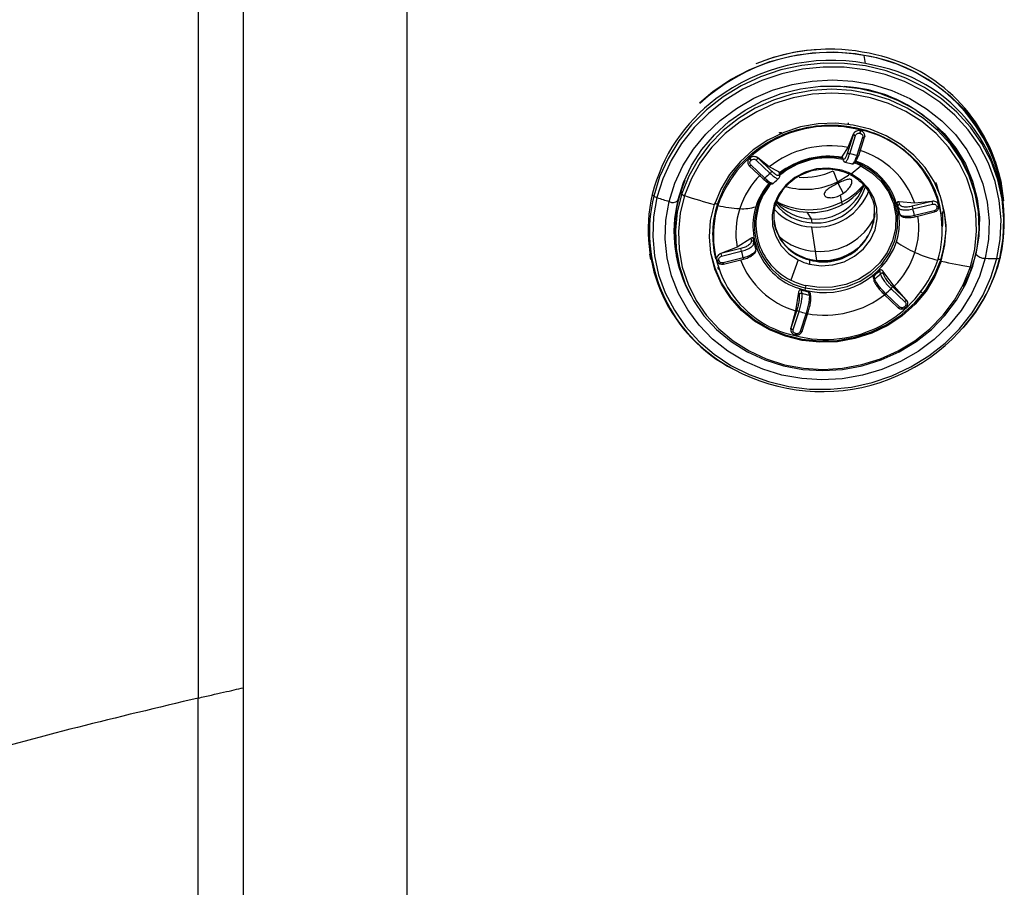
# Model space of a CAD drawing. Extents: x 943 to 1030, y 781 to 934.
# Drawn here: x 1001 to 1006, y 838 to 842 of the extents above; entities that cross this region are included whole.
import ezdxf

# ---------------------------------------------------------------- set-up
doc = ezdxf.new("R2010")
doc.units = 0
doc.header["$MEASUREMENT"] = 0
doc.layers.add('1', color=4, linetype='Continuous')

# ---------------------------------------------------------------- blocks, each defined once
blk = doc.blocks.new('2024 ARIA HL')
at = {"layer": '1', "color": 3, "linetype": 'Continuous', "lineweight": 25}
for p, q in [((62.6344, 38.8911), (62.626, 38.9343)), ((62.7249, 38.8707), (62.6344, 38.8911)), ((62.5391, 38.5515), (62.54, 38.5604)), ((62.5493, 38.5484), (62.5495, 38.55)), ((62.6079, 38.5196), (62.6066, 38.5274)), ((62.1546, 38.5061), (62.1575, 38.4978)), ((62.1668, 38.505), (62.1677, 38.5022)), ((62.5664, 38.496), (62.5339, 38.395)), ((62.5663, 38.4964), (62.5359, 38.4232)), ((62.5461, 38.3878), (62.5785, 38.4888)), ((62.5687, 38.5013), (62.5663, 38.4964)), ((62.5663, 38.4964), (62.5664, 38.496)), ((62.5664, 38.496), (62.5687, 38.5013)), ((62.6181, 38.479), (62.5856, 38.3779)), ((62.596, 38.3788), (62.6285, 38.4799)), ((62.603, 38.5017), (62.6049, 38.5012)), ((62.6056, 38.5158), (62.6076, 38.5153)), ((62.6297, 38.4861), (62.6285, 38.4805)), ((62.6285, 38.4799), (62.6285, 38.4805)), ((62.5359, 38.4232), (62.5047, 38.3742)), ((61.9883, 38.3623), (61.9898, 38.3636)), ((62.0339, 38.3648), (62.0294, 38.3681)), ((62.0294, 38.3681), (62.0339, 38.3645)), ((62.0975, 38.3149), (62.0339, 38.3648)), ((62.0339, 38.3645), (62.0339, 38.3648)), ((62.1114, 38.2906), (62.0339, 38.3645)), ((62.5039, 38.3718), (62.5079, 38.3561)), ((62.5081, 38.3612), (62.5047, 38.3742)), ((61.9867, 38.322), (61.983, 38.3263)), ((61.9871, 38.3213), (62.0645, 38.2474)), ((62.0736, 38.2514), (61.9961, 38.3253)), ((61.997, 38.351), (61.9985, 38.3524)), ((62.0262, 38.3524), (62.1036, 38.2785)), ((62.1517, 38.287), (62.0975, 38.3149)), ((62.5538, 38.2753), (62.6085, 38.3214)), ((62.1517, 38.287), (62.1536, 38.2736)), ((62.1564, 38.2676), (62.1541, 38.2845)), ((62.4534, 38.293), (62.4778, 38.2314)), ((61.6281, 38.2394), (61.6074, 38.1828)), ((62.4778, 38.2314), (62.4794, 38.2232)), ((62.4794, 38.2232), (62.5101, 38.168)), ((63.3944, 38.1765), (63.3861, 38.2197)), ((63.3899, 38.2204), (63.387, 38.2355)), ((61.6114, 38.1656), (61.6074, 38.1828)), ((62.4923, 38.1566), (62.4997, 38.1183)), ((62.8146, 38.0926), (62.8106, 38.1127)), ((62.8146, 38.0926), (62.8193, 38.0865)), ((62.9083, 38.1125), (62.8205, 38.1201)), ((62.8232, 38.1064), (62.8205, 38.1201)), ((63.0036, 38.1225), (62.8937, 38.0953)), ((62.8973, 38.0804), (63.0072, 38.1075)), ((63.0036, 38.1228), (62.9084, 38.1125)), ((63.0096, 38.1234), (63.0036, 38.1228)), ((63.0036, 38.1225), (63.0096, 38.1234)), ((63.0036, 38.1228), (63.0036, 38.1225)), ((63.0308, 38.0947), (63.0313, 38.0929)), ((63.0414, 38.1012), (63.0418, 38.0994)), ((63.2587, 38.0926), (63.2562, 38.1097)), ((62.3327, 38.0248), (62.3088, 38.0618)), ((62.683, 38.0804), (62.6835, 38.051)), ((63.0167, 38.0706), (62.9068, 38.0434)), ((62.9087, 38.0365), (63.0186, 38.0637)), ((63.0242, 38.0664), (63.0185, 38.0645)), ((63.0571, 38.0465), (63.056, 38.0541)), ((62.3372, 38.0031), (62.3327, 38.0248)), ((62.3549, 37.8447), (62.3348, 37.98)), ((61.9195, 37.8682), (61.8293, 37.8327)), ((61.9964, 37.9165), (61.9195, 37.8682)), ((61.9964, 37.9165), (61.999, 37.9028)), ((62.0094, 37.9148), (62.0133, 37.8947)), ((62.0115, 37.8876), (62.0133, 37.8947)), ((62.0233, 37.8557), (62.02, 37.8736)), ((61.4327, 37.8286), (61.4384, 37.7988)), ((61.798, 37.8112), (61.7997, 37.8037)), ((61.8293, 37.8327), (61.8236, 37.8304)), ((61.8236, 37.8304), (61.8293, 37.8324)), ((61.9393, 37.8595), (61.8293, 37.8324)), ((61.8293, 37.8324), (61.8293, 37.8327)), ((61.8329, 37.8174), (61.9428, 37.8446)), ((62.3628, 37.794), (62.3549, 37.8447)), ((63.2471, 37.8316), (63.2475, 37.8294)), ((61.5915, 37.7883), (61.5955, 37.7714)), ((61.8068, 37.7943), (61.8063, 37.7961)), ((61.8188, 37.7933), (61.8183, 37.7952)), ((61.8442, 37.7744), (61.8383, 37.7734)), ((61.9523, 37.8077), (61.8424, 37.7805)), ((61.8444, 37.7736), (61.9543, 37.8007)), ((62.2602, 37.7965), (62.2182, 37.6849)), ((63.0549, 37.7903), (63.0535, 37.7979)), ((61.8182, 37.7423), (61.8122, 37.7544)), ((62.6807, 37.7086), (62.6854, 37.6905)), ((62.7171, 37.719), (62.7143, 37.7388)), ((62.7941, 37.65), (62.7323, 37.7328)), ((62.7342, 37.7193), (62.7323, 37.7328)), ((62.6781, 37.6936), (62.6819, 37.6788)), ((62.8611, 37.5749), (62.7837, 37.6488)), ((62.8611, 37.5752), (62.7941, 37.65)), ((62.2611, 37.6164), (62.2436, 37.514)), ((62.2611, 37.6164), (62.2645, 37.6033)), ((62.2748, 37.6303), (62.2797, 37.611)), ((62.3214, 37.6006), (62.319, 37.6193)), ((62.33, 37.5929), (62.3283, 37.6057)), ((62.7369, 37.6056), (62.8143, 37.5316)), ((62.8234, 37.5357), (62.7459, 37.6096)), ((62.776, 37.6366), (62.8534, 37.5627)), ((62.8526, 37.537), (62.8511, 37.5357)), ((62.8648, 37.5705), (62.8611, 37.5752)), ((62.8611, 37.5752), (62.8611, 37.5749)), ((62.8611, 37.5749), (62.8648, 37.5705)), ((62.2518, 37.5174), (62.2193, 37.4163)), ((62.2436, 37.514), (62.2193, 37.4166)), ((62.2315, 37.4091), (62.264, 37.5102)), ((62.3035, 37.5003), (62.271, 37.3992)), ((62.2814, 37.4001), (62.3139, 37.5012)), ((62.8185, 37.5288), (62.8139, 37.5324)), ((62.8581, 37.5314), (62.8596, 37.5328)), ((62.2193, 37.4166), (62.2182, 37.4108)), ((62.2182, 37.4108), (62.2193, 37.4163)), ((62.2193, 37.4163), (62.2193, 37.4166)), ((62.2409, 37.3799), (62.2428, 37.3794)), ((62.2466, 37.3863), (62.2446, 37.3868)), ((62.2815, 37.4008), (62.2792, 37.3956))]:
    blk.add_line(p, q, dxfattribs=at)
at = {"layer": '1', "color": 3, "linetype": 'Continuous', "lineweight": 25, "flags": 128}
for points in [[(61.7107, 38.671), (61.7849, 38.734), (61.8833, 38.8011), (61.9894, 38.8569), (62.1015, 38.9007), (62.2182, 38.9318), (62.3376, 38.9498), (62.458, 38.9544), (62.5777, 38.9455), (62.6949, 38.9233), (62.8079, 38.888), (62.9151, 38.8403), (63.0149, 38.7808), (63.1059, 38.7103), (63.1867, 38.6299), (63.2561, 38.5408), (63.3132, 38.4442), (63.357, 38.3416), (63.387, 38.2345), (63.4028, 38.1249)], [(63.3808, 37.8063), (63.3999, 37.9158), (63.4046, 38.0261), (63.395, 38.1358), (63.3711, 38.2432), (63.3333, 38.3468), (63.2822, 38.445), (63.2185, 38.5364), (63.1431, 38.6197), (63.0571, 38.6936), (62.9619, 38.7572), (62.8586, 38.8094), (62.749, 38.8494), (62.6345, 38.8768), (62.5169, 38.8911), (62.3978, 38.8922), (62.2791, 38.8799), (62.1623, 38.8544), (62.0493, 38.8162), (61.9417, 38.7658), (61.841, 38.704), (61.7487, 38.6315), (61.6662, 38.5496), (61.5946, 38.4593), (61.5351, 38.3621), (61.4884, 38.2593), (61.4553, 38.1523)], [(63.3648, 37.8038), (63.3836, 37.9113), (63.3882, 38.0198), (63.3788, 38.1275), (63.3553, 38.233), (63.3182, 38.3347), (63.268, 38.4312), (63.2054, 38.521), (63.1313, 38.6028), (63.0469, 38.6754), (62.9533, 38.7378), (62.8519, 38.7891), (62.7442, 38.8285), (62.6318, 38.8554), (62.5162, 38.8695), (62.3993, 38.8704), (62.2826, 38.8584), (62.1679, 38.8334), (62.0569, 38.7959), (61.9512, 38.7464), (61.8523, 38.6856), (61.7616, 38.6144), (61.6806, 38.534), (61.6103, 38.4453), (61.5518, 38.3498), (61.5059, 38.2487), (61.4734, 38.1437)], [(61.5415, 38.1221), (61.5732, 38.2236), (61.6183, 38.321), (61.6761, 38.4128), (61.7456, 38.4975), (61.8257, 38.5738), (61.9152, 38.6405), (62.0128, 38.6965), (62.1167, 38.741), (62.2255, 38.7732), (62.3373, 38.7927), (62.4505, 38.799), (62.5631, 38.7923), (62.6736, 38.7724), (62.7801, 38.7398), (62.8809, 38.695), (62.9744, 38.6386), (63.0592, 38.5716), (63.134, 38.4951), (63.1975, 38.4101), (63.2488, 38.3181), (63.287, 38.2206), (63.3115, 38.1189), (63.322, 38.0149), (63.3183, 37.91), (63.3005, 37.806)], [(61.5889, 38.1274), (61.6203, 38.2271), (61.6654, 38.3224), (61.7234, 38.4119), (61.7933, 38.494), (61.8738, 38.5673), (61.9637, 38.6304), (62.0613, 38.6825), (62.1651, 38.7224), (62.2731, 38.7497), (62.3837, 38.7637), (62.4949, 38.7644), (62.6047, 38.7515), (62.7114, 38.7255), (62.813, 38.6866), (62.9079, 38.6356), (62.9944, 38.5734), (63.071, 38.501), (63.1365, 38.4197), (63.1897, 38.3308), (63.2297, 38.2359), (63.2558, 38.1366), (63.2676, 38.0345), (63.2648, 37.9316), (63.2475, 37.8294)], [(63.2306, 37.7615), (63.2554, 37.862), (63.266, 37.9642), (63.262, 38.0664), (63.2437, 38.1668), (63.2113, 38.2638), (63.1654, 38.3556), (63.1068, 38.4407), (63.0364, 38.5177), (62.9555, 38.5851), (62.8654, 38.642), (62.7678, 38.6872), (62.6642, 38.7201), (62.5564, 38.74), (62.4463, 38.7466), (62.3358, 38.7398), (62.2268, 38.7197), (62.1211, 38.6867), (62.0205, 38.6414), (61.9267, 38.5844), (61.8415, 38.5168), (61.7661, 38.4398), (61.7019, 38.3546), (61.6501, 38.2627), (61.6114, 38.1656)], [(63.2175, 37.7579), (63.2419, 37.8566), (63.2522, 37.957), (63.2483, 38.0573), (63.2304, 38.156), (63.1986, 38.2512), (63.1535, 38.3414), (63.0959, 38.425), (63.0268, 38.5005), (62.9473, 38.5668), (62.8589, 38.6226), (62.7629, 38.667), (62.6612, 38.6993), (62.5554, 38.7188), (62.4473, 38.7253), (62.3388, 38.7187), (62.2317, 38.699), (62.1278, 38.6666), (62.0291, 38.622), (61.937, 38.5661), (61.8532, 38.4997), (61.7792, 38.424), (61.7162, 38.3403), (61.6653, 38.2501), (61.6273, 38.1548)], [(63.0549, 37.7903), (63.0761, 37.8799), (63.0827, 37.9711), (63.0746, 38.0617), (63.052, 38.1497), (63.0154, 38.2333), (62.9655, 38.3105), (62.9036, 38.3795), (62.8309, 38.439), (62.7492, 38.4874), (62.6601, 38.5238), (62.5659, 38.5473), (62.4684, 38.5575), (62.37, 38.554), (62.2727, 38.537), (62.1789, 38.5068), (62.0905, 38.4641), (62.0096, 38.4099), (61.9379, 38.3454), (61.8771, 38.272), (61.8285, 38.1913), (61.7932, 38.1052)], [(62.527, 38.5316), (62.5267, 38.5315), (62.5266, 38.5315)], [(62.4914, 38.2985), (62.427, 38.3075), (62.3615, 38.303), (62.2983, 38.2852), (62.2405, 38.2549), (62.1911, 38.2137), (62.1524, 38.1636), (62.1264, 38.1072), (62.1144, 38.0472), (62.117, 37.9866), (62.1341, 37.9285), (62.1647, 37.8758), (62.2075, 37.8311), (62.2602, 37.7965)], [(62.299, 37.6412), (62.376, 37.6294), (62.4544, 37.6318), (62.5313, 37.6484), (62.6037, 37.6784), (62.6688, 37.7208), (62.7241, 37.7739), (62.7675, 37.8356), (62.7973, 37.9036), (62.8124, 37.9753), (62.8122, 38.0479), (62.7967, 38.1187), (62.7665, 38.1848), (62.7227, 38.2438), (62.6671, 38.2935), (62.6018, 38.3318), (62.5764, 38.3425)], [(62.6085, 38.3214), (62.67, 38.2824), (62.7218, 38.233), (62.762, 38.175), (62.7892, 38.1105), (62.8023, 38.042), (62.8008, 37.972), (62.7847, 37.9032), (62.7548, 37.8382), (62.712, 37.7793), (62.6581, 37.7288), (62.5949, 37.6886), (62.525, 37.6602), (62.4508, 37.6447), (62.3753, 37.6426), (62.3012, 37.654)], [(62.3226, 37.7734), (62.3871, 37.7643), (62.4526, 37.7689), (62.5158, 37.7867), (62.5735, 37.817), (62.623, 37.8582), (62.6617, 37.9083), (62.6877, 37.9647), (62.6997, 38.0247), (62.6971, 38.0853), (62.68, 38.1433), (62.6493, 38.1961), (62.6066, 38.2408), (62.5538, 38.2753)], [(62.4778, 38.2314), (62.5397, 38.2692), (62.5417, 38.2708)], [(63.0233, 38.23), (63.0264, 38.2217), (63.0407, 38.1757)], [(61.4734, 38.1437), (61.4547, 38.0362), (61.45, 37.9278), (61.4595, 37.82), (61.4829, 37.7145), (61.52, 37.6128), (61.5702, 37.5163), (61.6328, 37.4266), (61.7069, 37.3447), (61.7913, 37.2721), (61.8849, 37.2097), (61.9863, 37.1584), (62.094, 37.1191), (62.2065, 37.0922), (62.322, 37.0781), (62.439, 37.0771), (62.5556, 37.0892), (62.6703, 37.1142), (62.7813, 37.1517), (62.8871, 37.2012), (62.986, 37.262), (63.0766, 37.3331), (63.1577, 37.4136), (63.228, 37.5023), (63.2865, 37.5978), (63.3323, 37.6988), (63.3648, 37.8038)], [(61.6114, 38.1656), (61.5866, 38.0652), (61.5761, 37.963), (61.58, 37.8608), (61.5983, 37.7603), (61.6307, 37.6634), (61.6766, 37.5715), (61.7352, 37.4864), (61.8056, 37.4095), (61.8865, 37.342), (61.9766, 37.2852), (62.0743, 37.2399), (62.1778, 37.2071), (62.2856, 37.1872), (62.3957, 37.1806), (62.5062, 37.1874), (62.6152, 37.2074), (62.721, 37.2404), (62.8215, 37.2858), (62.9153, 37.3428), (63.0006, 37.4103), (63.0759, 37.4874), (63.1401, 37.5726), (63.1919, 37.6645), (63.2306, 37.7615)], [(61.6273, 38.1548), (61.603, 38.0561), (61.5926, 37.9558), (61.5965, 37.8554), (61.6144, 37.7568), (61.6462, 37.6615), (61.6913, 37.5714), (61.7489, 37.4878), (61.8181, 37.4122), (61.8975, 37.3459), (61.986, 37.2901), (62.0819, 37.2457), (62.1836, 37.2135), (62.2894, 37.1939), (62.3975, 37.1874), (62.506, 37.1941), (62.6131, 37.2138), (62.717, 37.2462), (62.8158, 37.2907), (62.9078, 37.3467), (62.9916, 37.4131), (63.0656, 37.4887), (63.1286, 37.5724), (63.1795, 37.6627), (63.2175, 37.7579)], [(63.3005, 37.806), (63.2688, 37.7045), (63.2237, 37.6071), (63.1659, 37.5153), (63.0964, 37.4306), (63.0163, 37.3543), (62.9267, 37.2876), (62.8292, 37.2316), (62.7253, 37.1871), (62.6165, 37.1549), (62.5047, 37.1354), (62.3915, 37.1291), (62.2789, 37.1358), (62.1684, 37.1557), (62.0619, 37.1883), (61.9611, 37.2331), (61.8676, 37.2895), (61.7828, 37.3565), (61.708, 37.433), (61.6445, 37.518), (61.5932, 37.61), (61.555, 37.7076), (61.5305, 37.8092), (61.5199, 37.9132), (61.5236, 38.0181), (61.5415, 38.1221)], [(63.0549, 37.7903), (63.0196, 37.7042), (62.971, 37.6236), (62.9102, 37.5502), (62.8386, 37.4856), (62.7576, 37.4314), (62.6693, 37.3888), (62.5754, 37.3586), (62.4782, 37.3415), (62.3797, 37.3381), (62.2823, 37.3482), (62.188, 37.3717), (62.099, 37.4081), (62.0172, 37.4566), (61.9446, 37.516), (61.8826, 37.5851), (61.8327, 37.6623), (61.7961, 37.7458), (61.7735, 37.8339), (61.7654, 37.9245), (61.772, 38.0156), (61.7932, 38.1052)], [(63.0167, 38.0706), (63.0172, 38.0687), (63.0176, 38.067), (63.018, 38.0656), (63.0183, 38.0645), (63.0185, 38.0639), (63.0186, 38.0637), (63.0186, 38.0639), (63.0185, 38.0645)], [(61.7741, 37.8301), (61.7946, 37.7534), (61.8313, 37.6698), (61.8811, 37.5926), (61.9431, 37.5236), (62.0158, 37.4641), (62.0975, 37.4157), (62.1865, 37.3793), (62.2808, 37.3557), (62.3783, 37.3456), (62.4767, 37.3491), (62.5739, 37.3661), (62.6678, 37.3963), (62.7562, 37.439), (62.8371, 37.4932), (62.9088, 37.5577), (62.9696, 37.6311), (63.0182, 37.7118), (63.0535, 37.7979)], [(63.2475, 37.8294), (63.2161, 37.7297), (63.1776, 37.6463)], [(61.9523, 37.8077), (61.9528, 37.8057), (61.9533, 37.804), (61.9536, 37.8026), (61.9539, 37.8016), (61.9542, 37.8009), (61.9543, 37.8007), (61.9543, 37.8009), (61.9542, 37.8015)]]:
    blk.add_lwpolyline(points, dxfattribs=at)
at = {"layer": '1', "color": 3, "linetype": 'Continuous', "lineweight": 25}
for centre, radius, start, end in [((62.4348, 37.8922), 1.0775, 89.7805, 112.396), ((62.4346, 37.8937), 1.0759, 76.1571, 109.0095), ((62.4369, 37.8845), 1.0668, 79.7887, 132.8377), ((62.4459, 37.8363), 1.0715, 79.8706, 126.9434), ((62.4874, 38.0254), 0.9194, 12.2003, 81.3314), ((62.4927, 38.0462), 0.9141, 11.95, 77.4062), ((62.5168, 38.0056), 0.8897, 347.532, 76.4765), ((62.4753, 37.969), 0.7935, 10.2126, 87.1099), ((62.3698, 37.9295), 0.9513, 126.6526, 165.8656), ((62.4385, 37.876), 0.6655, 75.2552, 160.2901), ((62.5809, 38.5066), 0.0179, 215.9882, 262.4773), ((62.5566, 38.5176), 0.049, 341.0668, 357.8567), ((62.5586, 38.5171), 0.049, 341.0668, 357.8567), ((62.4901, 37.9611), 0.5708, 343.0755, 78.0851), ((62.6226, 38.4869), 0.00914, 240.3179, 309.7075), ((62.4367, 37.8832), 0.549, 79.596, 128.1576), ((62.0236, 38.3804), 0.0397, 207.175, 227.8158), ((62.0251, 38.3818), 0.0397, 207.175, 227.8158), ((62.0143, 38.3685), 0.0201, 306.5051, 348.5125), ((62.4267, 37.9342), 0.4396, 79.5028, 128.6652), ((62.4256, 37.94), 0.43, 78.9886, 129.3886), ((62.4246, 37.9454), 0.4191, 78.571, 129.8113), ((62.5484, 38.4055), 0.0179, 215.9867, 262.4779), ((62.4425, 37.8886), 0.5098, 73.6947, 78.2775), ((62.5905, 38.3911), 0.0141, 249.938, 289.6404), ((62.5943, 38.3794), 0.00179, 299.9446, 340.1616), ((62.465, 37.9572), 0.4698, 19.31, 73.352), ((61.9898, 38.3282), 0.00693, 243.2868, 335.4519), ((62.4323, 37.9732), 0.3902, 63.1549, 69.113), ((62.4607, 38.0042), 0.362, 342.8113, 70.8417), ((62.3921, 37.9329), 0.4818, 135.3863, 161.9347), ((62.0661, 38.256), 0.00873, 259.5439, 328.4499), ((62.4218, 37.8949), 0.4983, 129.6736, 134.3269), ((62.0917, 38.2946), 0.0201, 306.5046, 348.5139), ((62.2955, 38.6142), 0.3579, 265.1001, 296.1853), ((62.4861, 38.3005), 0.00567, 281.259, 340.0464), ((62.4197, 38.0098), 0.2976, 63.1974, 76.039), ((62.3722, 37.9899), 0.3563, 138.5739, 258.1487), ((62.3912, 37.9725), 0.387, 139.1323, 161.9087), ((62.3676, 37.9943), 0.3436, 137.6174, 244.2292), ((62.3, 38.5907), 0.401, 254.2585, 296.3348), ((62.3333, 38.4216), 0.3606, 266.1032, 324.2262), ((62.3545, 38.3143), 0.2904, 265.6972, 339.0501), ((62.3592, 38.2903), 0.288, 265.61, 342.5827), ((62.332, 38.4619), 0.3823, 296.008, 319.4923), ((62.2984, 37.9648), 0.8736, 166.9694, 242.7627), ((62.2917, 37.9543), 0.8596, 166.6804, 236.0555), ((61.4639, 38.1677), 0.0176, 199.4902, 240.7936), ((61.4956, 38.2136), 0.0733, 236.6917, 252.4172), ((62.2026, 40.3223), 2.2973, 251.4947, 253.2763), ((62.3015, 37.9573), 0.7298, 161.9975, 193.3911), ((61.6323, 38.1793), 0.025, 213.0619, 258.4334), ((62.4193, 40.5023), 2.4775, 251.3568, 255.362), ((62.3585, 38.2943), 0.3151, 265.6982, 339.011), ((63.0438, 38.1641), 0.012, 86.7628, 105.1325), ((64.1706, 38.3822), 1.1487, 190.3581, 190.7423), ((63.041, 38.1742), 0.00617, 280.3674, 327.891), ((62.5399, 38.0046), 0.728, 354.3332, 10.8947), ((61.5622, 38.1514), 0.0359, 234.7911, 318.0158), ((62.2963, 37.955), 0.7281, 166.3012, 209.2949), ((62.3341, 37.9376), 0.5508, 161.9783, 193.27), ((62.3581, 37.9343), 0.5708, 163.0755, 258.0851), ((62.385, 40.3841), 2.3476, 255.3617, 255.8283), ((61.964, 38.7037), 0.6221, 255.8626, 267.2384), ((61.9514, 38.3227), 0.241, 265.8731, 287.3784), ((62.3723, 37.9861), 0.3648, 163.0112, 258.1494), ((62.3496, 38.2775), 0.2747, 217.7478, 267.4055), ((62.3456, 38.3017), 0.2773, 221.8998, 267.3299), ((62.3276, 38.4099), 0.3486, 237.2933, 266.9071), ((62.3225, 38.4726), 0.3962, 242.5304, 296.5679), ((62.5764, 38.1399), 0.0797, 195.7673, 206.2362), ((62.4804, 37.986), 0.3508, 11.1183, 17.6908), ((63.2434, 38.1707), 0.3577, 192.1597, 194.6197), ((63.3533, 38.1978), 0.3577, 192.1598, 194.6197), ((63.0291, 38.1093), 0.0147, 276.6165, 326.5175), ((63.0296, 38.1075), 0.0147, 276.6165, 326.5175), ((62.5154, 38.0024), 0.5572, 7.2571, 13.5277), ((62.3529, 37.9465), 0.4404, 162.0292, 190.2315), ((62.3489, 38.2809), 0.3012, 222.6024, 267.3171), ((62.4, 38.0768), 0.2879, 254.318, 355.8614), ((62.4017, 38.0679), 0.2823, 254.0694, 2.4564), ((62.3793, 38.1845), 0.3407, 265.9006, 334.1203), ((62.4979, 37.9581), 0.4176, 11.7872, 17.0221), ((62.9754, 38.0591), 0.0704, 192.8213, 198.6968), ((62.4899, 37.9749), 0.4407, 342.0351, 8.5888), ((62.5036, 38.0327), 0.5616, 354.7608, 3.4479), ((62.379, 38.0455), 0.2549, 186.995, 257.6019), ((62.371, 38.1704), 0.3261, 227.7078, 267.1799), ((62.3539, 37.9813), 0.3508, 190.9286, 197.8807), ((62.3575, 37.9623), 0.3508, 191.1183, 197.6908), ((62.4054, 38.0413), 0.4262, 255.3091, 340.2362), ((62.3922, 38.1123), 0.3197, 255.7673, 309.5208), ((63.1253, 38.3389), 0.5447, 234.1828, 246.6182), ((62.2943, 37.957), 0.7266, 190.9495, 207.0367), ((62.179, 37.9077), 0.3577, 192.1598, 194.6197), ((62.2889, 37.9349), 0.3577, 192.1597, 194.6197), ((62.3516, 37.9299), 0.4176, 191.7872, 197.0221), ((62.4511, 37.9883), 0.4818, 315.3863, 341.9347), ((63.2357, 38.5759), 0.8061, 246.0998, 255.6631), ((62.4857, 38.035), 0.9267, 318.2582, 346.176), ((63.297, 37.8698), 0.0639, 219.2528, 273.1441), ((63.3789, 37.8128), 0.00669, 286.2188, 6.5479), ((61.8132, 37.8076), 0.0134, 239.0293, 292.2206), ((61.8137, 37.8058), 0.0134, 239.0293, 292.2206), ((61.911, 37.7961), 0.0704, 192.8214, 198.6967), ((62.3786, 37.9648), 0.4707, 200.9024, 253.3276), ((62.4096, 38.0194), 0.6655, 255.2552, 340.2901), ((62.3944, 38.0621), 0.2976, 243.1974, 256.039), ((62.3213, 37.7967), 0.00299, 355.505, 73.1757), ((62.2482, 37.7902), 0.0763, 347.2245, 4.7226), ((63.5866, 40.0384), 2.3031, 256.1433, 256.616), ((63.5608, 39.9047), 2.1741, 256.5447, 260.9147), ((63.2223, 37.7661), 0.00946, 239.2972, 331.2715), ((62.504, 38.0197), 0.9024, 329.3543, 346.3253), ((63.3895, 39.4844), 1.6807, 266.9643, 269.1586), ((63.367, 37.8421), 0.0383, 266.6981, 291.0599), ((62.4178, 38.0343), 0.4186, 308.9103, 315.0903), ((62.4215, 38.0154), 0.4186, 309.0789, 314.9214), ((62.3966, 38.0379), 0.3956, 243.1974, 256.039), ((62.8063, 37.563), 0.5133, 169.7873, 171.2418), ((62.7641, 37.6528), 0.0201, 306.5046, 348.5138), ((62.4005, 38.0397), 0.4282, 252.9429, 259.0292), ((62.4041, 38.0208), 0.4283, 253.109, 258.8632), ((62.7215, 37.576), 0.4275, 171.2344, 172.8776), ((62.4065, 38.0381), 0.549, 259.596, 308.1576), ((62.7396, 37.6125), 0.00693, 243.2829, 335.4541), ((62.4278, 37.9931), 0.4983, 309.6736, 314.3269), ((62.3932, 38.1051), 1.0414, 236.0561, 328.4143), ((62.8159, 37.5402), 0.00874, 259.5444, 328.4493), ((62.8588, 37.5404), 0.009, 211.6691, 265.9788), ((62.8588, 37.5399), 0.00685, 204.9882, 278.5659), ((62.8415, 37.5789), 0.0201, 306.5051, 348.5125), ((62.2663, 37.5279), 0.0179, 215.9866, 262.4779), ((62.4071, 37.9995), 0.5098, 253.6947, 258.2775), ((62.3079, 37.5066), 0.00769, 235.3695, 321.9845), ((62.2338, 37.4268), 0.0179, 215.9882, 262.4773), ((62.238, 37.3863), 0.00669, 293.0787, 4.3799), ((62.237, 37.387), 0.00957, 307.3907, 356.0178), ((62.2756, 37.4072), 0.00914, 240.3179, 309.7075)]:
    blk.add_arc(centre, radius, start, end, dxfattribs=at)
for points, knots in [([(60.0823, 44.0667), (60.0823, 43.8871), (60.0823, 43.5279), (60.0823, 42.9858), (60.0823, 42.4445), (60.0823, 41.9058), (60.0823, 41.3709), (60.0823, 40.8407), (60.0823, 40.2457), (60.0823, 39.5886), (60.0823, 38.8724), (60.0823, 38.1656), (60.0823, 37.467), (60.0823, 36.6767), (60.0823, 35.7968), (60.0823, 34.8275), (60.0823, 33.8627), (60.0823, 32.8986), (60.0823, 31.931), (60.0823, 30.9569), (60.0823, 30.2961), (60.0823, 29.9658)], [0, 0, 0, 0, 0.035708, 0.071417, 0.107126, 0.142839, 0.178551, 0.214264, 0.249979, 0.299977, 0.349976, 0.399977, 0.449978, 0.49998, 0.571411, 0.642843, 0.714275, 0.785708, 0.85714, 0.928571, 1, 1, 1, 1]), ([(59.1708, 43.3466), (59.1708, 43.1204), (59.1708, 42.6679), (59.1708, 41.9886), (59.1709, 41.3115), (59.1709, 40.6376), (59.1709, 39.9678), (59.1708, 39.192), (59.1707, 38.3134), (59.1707, 37.3361), (59.1708, 36.3691), (59.1708, 35.7328), (59.1707, 35.4147)], [0, 0, 0, 0, 0.083327, 0.166655, 0.249987, 0.33332, 0.416654, 0.49999, 0.624989, 0.749991, 0.874994, 1, 1, 1, 1]), ([(58.9208, 43.2531), (58.9208, 43.0029), (58.9208, 42.502), (58.9209, 41.7495), (58.9209, 41.1505), (58.9209, 40.7043), (58.921, 40.4101), (58.921, 40.1162), (58.9209, 39.8229), (58.9209, 39.53), (58.9209, 39.2372), (58.9208, 38.9417), (58.9208, 38.6407), (58.9207, 38.3319), (58.9207, 38.0154), (58.9207, 37.6912), (58.9207, 37.3794), (58.9207, 37.0478), (58.9207, 36.688), (58.9208, 36.2724), (58.9208, 35.8249), (58.9208, 35.5172), (58.9208, 35.3577)], [0, 0, 0, 0, 0.0928563, 0.1859183, 0.2792045, 0.3159117, 0.3526519, 0.389428, 0.4262415, 0.4630926, 0.4999816, 0.5370658, 0.5752633, 0.6145729, 0.6549919, 0.6965193, 0.7391571, 0.7751965, 0.8248027, 0.8788044, 0.9372037, 1, 1, 1, 1]), ([(62.6066, 38.5274), (62.6459, 38.5152), (62.7247, 38.491), (62.8294, 38.4281), (62.9191, 38.3486), (62.9889, 38.2535), (63.0365, 38.154), (63.0487, 38.0848), (63.0542, 38.0537)], [0, 0, 0, 0, 0.171926, 0.343853, 0.515779, 0.687705, 0.859632, 1, 1, 1, 1]), ([(62.6056, 38.5158), (62.6021, 38.5163), (62.595, 38.5174), (62.5843, 38.5146), (62.5748, 38.5092), (62.5707, 38.5039), (62.5687, 38.5013)], [0, 0, 0, 0, 0.247558, 0.500834, 0.753648, 1, 1, 1, 1]), ([(62.5785, 38.4888), (62.5797, 38.4913), (62.5821, 38.4963), (62.589, 38.5008), (62.5963, 38.5027), (62.6008, 38.502), (62.603, 38.5017)], [0, 0, 0, 0, 0.279486, 0.559002, 0.779415, 1, 1, 1, 1]), ([(62.6049, 38.5012), (62.6076, 38.5002), (62.6129, 38.4982), (62.6176, 38.4919), (62.6194, 38.4852), (62.6185, 38.481), (62.6181, 38.479)], [0, 0, 0, 0, 0.279658, 0.559227, 0.779582, 1, 1, 1, 1]), ([(62.6297, 38.4861), (62.6297, 38.4892), (62.6296, 38.4956), (62.6249, 38.5045), (62.6175, 38.5117), (62.6109, 38.5141), (62.6076, 38.5153)], [0, 0, 0, 0, 0.246603, 0.499388, 0.752586, 1, 1, 1, 1]), ([(61.9883, 38.3623), (61.986, 38.3597), (61.9813, 38.3545), (61.9783, 38.3447), (61.9785, 38.3347), (61.9815, 38.3291), (61.983, 38.3263)], [0, 0, 0, 0, 0.247675, 0.501043, 0.753791, 1, 1, 1, 1]), ([(62.0294, 38.3681), (62.0263, 38.3694), (62.0201, 38.3722), (62.0092, 38.3725), (61.9984, 38.37), (61.9926, 38.3657), (61.9898, 38.3636)], [0, 0, 0, 0, 0.24664, 0.499524, 0.752684, 1, 1, 1, 1]), ([(61.9985, 38.3524), (62.0008, 38.354), (62.0055, 38.3573), (62.0138, 38.3581), (62.0211, 38.3564), (62.0245, 38.3537), (62.0262, 38.3524)], [0, 0, 0, 0, 0.279658, 0.559227, 0.779582, 1, 1, 1, 1]), ([(62.5047, 38.3742), (62.5041, 38.3735), (62.5033, 38.3727), (62.5038, 38.3718), (62.5038, 38.3717)], [0, 0, 0, 0, 0.897798, 1, 1, 1, 1]), ([(62.5081, 38.3612), (62.5078, 38.3603), (62.5074, 38.3584), (62.5077, 38.3565), (62.5079, 38.3555)], [0, 0, 0, 0, 0.481432, 1, 1, 1, 1]), ([(62.5339, 38.395), (62.5313, 38.3876), (62.5261, 38.3727), (62.5182, 38.3589), (62.5115, 38.3537), (62.5092, 38.3587), (62.5081, 38.3612)], [0, 0, 0, 0, 0.249775, 0.50014, 0.75045, 1, 1, 1, 1]), ([(62.521, 38.3418), (62.5211, 38.3417), (62.5227, 38.3394), (62.5283, 38.3459), (62.5369, 38.3613), (62.543, 38.3789), (62.5461, 38.3878)], [0, 0, 0, 0, 0.019245, 0.346137, 0.673052, 1, 1, 1, 1]), ([(62.5856, 38.3779), (62.5825, 38.3691), (62.5764, 38.3515), (62.5678, 38.3359), (62.5623, 38.3295), (62.5612, 38.3318), (62.5611, 38.332)], [0, 0, 0, 0, 0.322496, 0.644961, 0.967403, 1, 1, 1, 1]), ([(62.5612, 38.3316), (62.5636, 38.3318), (62.5684, 38.3323), (62.5777, 38.3424), (62.5872, 38.3579), (62.5927, 38.3717), (62.5954, 38.3785)], [0, 0, 0, 0, 0.255816, 0.507949, 0.755116, 1, 1, 1, 1]), ([(61.9961, 38.3253), (61.9944, 38.3274), (61.991, 38.3317), (61.9904, 38.3394), (61.9925, 38.3461), (61.9955, 38.3494), (61.997, 38.351)], [0, 0, 0, 0, 0.279486, 0.559002, 0.779415, 1, 1, 1, 1]), ([(62.1268, 38.0141), (62.1258, 38.0296), (62.1236, 38.0631), (62.1354, 38.1146), (62.1586, 38.1653), (62.193, 38.2109), (62.2366, 38.2491), (62.2877, 38.2784), (62.3438, 38.2974), (62.4025, 38.3053), (62.4509, 38.3029), (62.4785, 38.2968), (62.4872, 38.2949)], [0, 0, 0, 0, 0.093773, 0.202116, 0.310128, 0.417682, 0.524795, 0.631558, 0.738074, 0.84443, 0.9507, 1, 1, 1, 1]), ([(62.5083, 38.3543), (62.5098, 38.351), (62.513, 38.3443), (62.5183, 38.3425), (62.5209, 38.3416)], [0, 0, 0, 0, 0.501893, 1, 1, 1, 1]), ([(62.5196, 38.3418), (62.5308, 38.3393), (62.5451, 38.3362), (62.5591, 38.3321), (62.5621, 38.3312)], [0, 0, 0, 0, 0.779537, 1, 1, 1, 1]), ([(62.0642, 38.2481), (62.0701, 38.2427), (62.082, 38.2319), (62.0952, 38.2236), (62.1024, 38.2208), (62.1027, 38.2231), (62.1028, 38.2233)], [0, 0, 0, 0, 0.323718, 0.648199, 0.97261, 1, 1, 1, 1]), ([(62.1198, 38.2234), (62.1197, 38.223), (62.1194, 38.2201), (62.1106, 38.2229), (62.0946, 38.2325), (62.0806, 38.2451), (62.0736, 38.2514)], [0, 0, 0, 0, 0.050445, 0.366938, 0.683453, 1, 1, 1, 1]), ([(62.1036, 38.2785), (62.1106, 38.2721), (62.1246, 38.2595), (62.1406, 38.25), (62.1495, 38.2472), (62.1503, 38.2503), (62.1503, 38.2506)], [0, 0, 0, 0, 0.3219639, 0.6438961, 0.9658055, 1, 1, 1, 1]), ([(62.1536, 38.2736), (62.1533, 38.2707), (62.1529, 38.2651), (62.1435, 38.2663), (62.1292, 38.2746), (62.1173, 38.2853), (62.1114, 38.2906)], [0, 0, 0, 0, 0.249817, 0.500222, 0.750496, 1, 1, 1, 1]), ([(62.1195, 38.222), (62.1276, 38.2298), (62.138, 38.2397), (62.1492, 38.2489), (62.1517, 38.251)], [0, 0, 0, 0, 0.779358, 1, 1, 1, 1]), ([(62.1505, 38.2502), (62.1525, 38.2522), (62.1565, 38.2561), (62.1567, 38.2632), (62.1567, 38.2668)], [0, 0, 0, 0, 0.497177, 1, 1, 1, 1]), ([(62.1541, 38.2845), (62.1541, 38.2849), (62.1541, 38.2862), (62.1527, 38.2867), (62.1517, 38.287)], [0, 0, 0, 0, 0.30702, 1, 1, 1, 1]), ([(62.4872, 38.2949), (62.4964, 38.2923), (62.524, 38.2845), (62.5668, 38.2638), (62.6111, 38.23), (62.6468, 38.1882), (62.6708, 38.1401), (62.6828, 38.1032), (62.6829, 38.0828), (62.683, 38.0804)], [0, 0, 0, 0, 0.087639, 0.264025, 0.440849, 0.618302, 0.796605, 0.975796, 1, 1, 1, 1]), ([(62.065, 38.2474), (62.0708, 38.2426), (62.0824, 38.233), (62.0988, 38.2238), (62.1124, 38.2195), (62.1174, 38.2216), (62.12, 38.2226)], [0, 0, 0, 0, 0.245734, 0.492989, 0.744782, 1, 1, 1, 1]), ([(62.4794, 38.2232), (62.4696, 38.2182), (62.4499, 38.208), (62.424, 38.1913), (62.4093, 38.1776), (62.404, 38.1672), (62.4035, 38.16), (62.4066, 38.1536), (62.4131, 38.1484), (62.4229, 38.1448), (62.4385, 38.1426), (62.4622, 38.1442), (62.4823, 38.1525), (62.4923, 38.1566)], [0, 0, 0, 0, 0.120124, 0.240905, 0.368555, 0.436196, 0.499631, 0.563045, 0.630666, 0.696003, 0.75906, 0.879903, 1, 1, 1, 1]), ([(62.4923, 38.1566), (62.5018, 38.1621), (62.521, 38.1732), (62.5433, 38.1963), (62.555, 38.2156), (62.5589, 38.2287), (62.559, 38.2366), (62.5563, 38.2422), (62.5508, 38.2454), (62.5427, 38.2461), (62.5295, 38.244), (62.5087, 38.237), (62.4892, 38.2278), (62.4794, 38.2232)], [0, 0, 0, 0, 0.120124, 0.240905, 0.368555, 0.436196, 0.499631, 0.563045, 0.630666, 0.696003, 0.75906, 0.879903, 1, 1, 1, 1]), ([(62.8205, 38.1201), (62.8188, 38.1203), (62.8155, 38.1209), (62.8125, 38.1197), (62.8109, 38.1181), (62.8102, 38.1166), (62.8101, 38.1148), (62.8104, 38.1134), (62.8106, 38.1127)], [0, 0, 0, 0, 0.298263, 0.575128, 0.701506, 0.809415, 0.905745, 1, 1, 1, 1]), ([(62.8179, 38.1036), (62.8171, 38.1028), (62.8156, 38.1013), (62.8144, 38.0983), (62.814, 38.0954), (62.8144, 38.0935), (62.8146, 38.0926)], [0, 0, 0, 0, 0.259419, 0.518943, 0.768457, 1, 1, 1, 1]), ([(62.8232, 38.1064), (62.8223, 38.1061), (62.8203, 38.1055), (62.8187, 38.1043), (62.8179, 38.1036)], [0, 0, 0, 0, 0.481432, 1, 1, 1, 1]), ([(62.8193, 38.0865), (62.8203, 38.0849), (62.8236, 38.0794), (62.8406, 38.0751), (62.8669, 38.0743), (62.8871, 38.0783), (62.8973, 38.0804)], [0, 0, 0, 0, 0.126831, 0.417864, 0.708918, 1, 1, 1, 1]), ([(62.8937, 38.0953), (62.8851, 38.0936), (62.8679, 38.0902), (62.8452, 38.0912), (62.8283, 38.0965), (62.8249, 38.1031), (62.8232, 38.1064)], [0, 0, 0, 0, 0.249775, 0.50014, 0.75045, 1, 1, 1, 1]), ([(63.0072, 38.1075), (63.0101, 38.1079), (63.0158, 38.1086), (63.0233, 38.1055), (63.0286, 38.1006), (63.0301, 38.0967), (63.0308, 38.0947)], [0, 0, 0, 0, 0.2794856, 0.5590017, 0.7794153, 1, 1, 1, 1]), ([(63.0414, 38.1012), (63.0402, 38.1043), (63.0378, 38.1106), (63.0301, 38.1177), (63.0204, 38.1226), (63.0132, 38.1231), (63.0096, 38.1234)], [0, 0, 0, 0, 0.247558, 0.500834, 0.753648, 1, 1, 1, 1]), ([(63.0313, 38.0929), (63.0316, 38.0902), (63.0322, 38.0849), (63.0285, 38.0778), (63.0231, 38.0728), (63.0188, 38.0713), (63.0167, 38.0706)], [0, 0, 0, 0, 0.2796579, 0.5592269, 0.7795818, 1, 1, 1, 1]), ([(63.0242, 38.0664), (63.0273, 38.0681), (63.0335, 38.0714), (63.0398, 38.0798), (63.0432, 38.0895), (63.0423, 38.0961), (63.0418, 38.0994)], [0, 0, 0, 0, 0.246603, 0.499388, 0.752586, 1, 1, 1, 1]), ([(62.9068, 38.0434), (62.8966, 38.0414), (62.8764, 38.0374), (62.8498, 38.0381), (62.8302, 38.0435), (62.8265, 38.0503), (62.8246, 38.0537)], [0, 0, 0, 0, 0.25003, 0.500035, 0.750022, 1, 1, 1, 1]), ([(62.8263, 38.0498), (62.8271, 38.0477), (62.8288, 38.0436), (62.8373, 38.0373), (62.8537, 38.0323), (62.8758, 38.0317), (62.8948, 38.0337), (62.9045, 38.0358), (62.9093, 38.0368)], [0, 0, 0, 0, 0.1321307, 0.2605105, 0.5096786, 0.7537826, 0.8760685, 1, 1, 1, 1]), ([(63.0535, 37.7979), (63.0632, 37.837), (63.0827, 37.9152), (63.0849, 38.0117), (63.0718, 38.0652), (63.0682, 38.0799)], [0, 0, 0, 0, 0.419818, 0.839637, 1, 1, 1, 1]), ([(62.1984, 37.8678), (62.1865, 37.8805), (62.1621, 37.9067), (62.1391, 37.9545), (62.1269, 37.9913), (62.1268, 38.0117), (62.1268, 38.0141)], [0, 0, 0, 0, 0.306487, 0.6304484, 0.9560233, 1, 1, 1, 1]), ([(62.0094, 37.9148), (62.0092, 37.9155), (62.0089, 37.9169), (62.0078, 37.9184), (62.0064, 37.9194), (62.0041, 37.92), (62.0007, 37.9195), (61.9978, 37.9175), (61.9964, 37.9165)], [0, 0, 0, 0, 0.094221, 0.190485, 0.298283, 0.424504, 0.701611, 1, 1, 1, 1]), ([(61.999, 37.9028), (61.9987, 37.899), (61.9981, 37.8914), (61.9848, 37.8787), (61.9646, 37.8671), (61.9477, 37.862), (61.9393, 37.8595)], [0, 0, 0, 0, 0.249817, 0.500222, 0.750496, 1, 1, 1, 1]), ([(61.9428, 37.8446), (61.9528, 37.8475), (61.9727, 37.8534), (61.9963, 37.8666), (62.0103, 37.8787), (62.0112, 37.8854), (62.0115, 37.8876)], [0, 0, 0, 0, 0.287252, 0.574477, 0.86168, 1, 1, 1, 1]), ([(61.999, 37.9028), (61.9998, 37.903), (62.0014, 37.9032), (62.0045, 37.9029), (62.0082, 37.9016), (62.0111, 37.8992), (62.0127, 37.8967), (62.0131, 37.8954), (62.0133, 37.8947)], [0, 0, 0, 0, 0.1247216, 0.2493439, 0.5000001, 0.7506559, 0.8752779, 1, 1, 1, 1]), ([(62.2947, 37.8081), (62.2776, 37.8156), (62.2432, 37.8307), (62.2111, 37.8526), (62.199, 37.8671), (62.1984, 37.8678)], [0, 0, 0, 0, 0.484752, 0.975658, 1, 1, 1, 1]), ([(61.8236, 37.8304), (61.8206, 37.8285), (61.8145, 37.8247), (61.8083, 37.8159), (61.8049, 37.806), (61.8059, 37.7993), (61.8063, 37.7961)], [0, 0, 0, 0, 0.246603, 0.499388, 0.752586, 1, 1, 1, 1]), ([(61.8183, 37.7952), (61.818, 37.7978), (61.8174, 37.8032), (61.821, 37.8102), (61.8265, 37.8152), (61.8308, 37.8167), (61.8329, 37.8174)], [0, 0, 0, 0, 0.279658, 0.559227, 0.779582, 1, 1, 1, 1]), ([(62.0233, 37.8557), (62.0228, 37.8518), (62.0219, 37.8438), (62.006, 37.8297), (61.9821, 37.8165), (61.9622, 37.8106), (61.9523, 37.8077)], [0, 0, 0, 0, 0.249978, 0.499965, 0.74997, 1, 1, 1, 1]), ([(61.9535, 37.8007), (61.9583, 37.802), (61.9678, 37.8047), (61.9858, 37.8118), (62.0055, 37.8226), (62.0184, 37.8347), (62.0236, 37.8443), (62.0236, 37.8487), (62.0236, 37.8509)], [0, 0, 0, 0, 0.1246402, 0.2473198, 0.4915934, 0.7404274, 0.8684402, 1, 1, 1, 1]), ([(61.8068, 37.7943), (61.808, 37.7912), (61.8103, 37.7849), (61.818, 37.7779), (61.8277, 37.7735), (61.8348, 37.7735), (61.8383, 37.7735)], [0, 0, 0, 0, 0.247558, 0.500834, 0.753648, 1, 1, 1, 1]), ([(61.8076, 37.7935), (61.8082, 37.7917), (61.8095, 37.7881), (61.8138, 37.7819), (61.8213, 37.7759), (61.8306, 37.7729), (61.8384, 37.7726), (61.8423, 37.7733), (61.8443, 37.7737)], [0, 0, 0, 0, 0.130246, 0.257032, 0.504594, 0.749862, 0.873782, 1, 1, 1, 1]), ([(61.8424, 37.7805), (61.8395, 37.7801), (61.8337, 37.7794), (61.8262, 37.7826), (61.821, 37.7874), (61.8195, 37.7914), (61.8188, 37.7933)], [0, 0, 0, 0, 0.279486, 0.559002, 0.779415, 1, 1, 1, 1]), ([(62.3225, 37.7996), (62.3131, 37.8017), (62.3035, 37.8039), (62.2949, 37.808), (62.2947, 37.8081)], [0, 0, 0, 0, 0.9801, 1, 1, 1, 1]), ([(62.6807, 37.7086), (62.6801, 37.7081), (62.679, 37.707), (62.6778, 37.7047), (62.6771, 37.702), (62.6769, 37.6981), (62.6776, 37.6954), (62.678, 37.6936)], [0, 0, 0, 0, 0.141273, 0.285611, 0.447246, 0.636507, 1, 1, 1, 1]), ([(62.7323, 37.7328), (62.731, 37.7345), (62.7284, 37.7379), (62.724, 37.7403), (62.7206, 37.7411), (62.7182, 37.7411), (62.7161, 37.7404), (62.7149, 37.7394), (62.7143, 37.7388)], [0, 0, 0, 0, 0.298252, 0.575106, 0.701493, 0.809407, 0.905741, 1, 1, 1, 1]), ([(62.729, 37.7222), (62.7279, 37.7224), (62.7257, 37.7227), (62.7223, 37.7222), (62.7194, 37.721), (62.7178, 37.7197), (62.7171, 37.719)], [0, 0, 0, 0, 0.259419, 0.518943, 0.768457, 1, 1, 1, 1]), ([(62.7171, 37.719), (62.7184, 37.7141), (62.7211, 37.7042), (62.7354, 37.6822), (62.7545, 37.6582), (62.7688, 37.6438), (62.776, 37.6366)], [0, 0, 0, 0, 0.249978, 0.499965, 0.74997, 1, 1, 1, 1]), ([(62.7342, 37.7193), (62.7334, 37.7199), (62.7319, 37.7212), (62.73, 37.7218), (62.729, 37.7222)], [0, 0, 0, 0, 0.481432, 1, 1, 1, 1]), ([(62.7837, 37.6488), (62.7777, 37.6549), (62.7656, 37.6672), (62.7495, 37.6878), (62.7377, 37.7068), (62.7354, 37.7152), (62.7342, 37.7193)], [0, 0, 0, 0, 0.249775, 0.50014, 0.75045, 1, 1, 1, 1]), ([(62.6844, 37.6745), (62.6839, 37.6751), (62.6829, 37.6762), (62.6817, 37.6789), (62.6812, 37.6826), (62.6821, 37.6862), (62.6837, 37.6889), (62.6848, 37.6899), (62.6854, 37.6905)], [0, 0, 0, 0, 0.124722, 0.249344, 0.5, 0.750656, 0.875278, 1, 1, 1, 1]), ([(62.6844, 37.6745), (62.6859, 37.6707), (62.689, 37.6629), (62.7016, 37.6447), (62.7182, 37.6245), (62.7304, 37.6123), (62.7365, 37.6063)], [0, 0, 0, 0, 0.249817, 0.500222, 0.750496, 1, 1, 1, 1]), ([(62.7459, 37.6096), (62.7388, 37.6168), (62.7245, 37.6312), (62.7054, 37.6552), (62.6908, 37.6769), (62.6872, 37.6859), (62.6854, 37.6905)], [0, 0, 0, 0, 0.25003, 0.500035, 0.750022, 1, 1, 1, 1]), ([(62.2645, 37.6033), (62.265, 37.599), (62.2662, 37.5903), (62.2639, 37.5678), (62.2591, 37.542), (62.2542, 37.5256), (62.2518, 37.5174)], [0, 0, 0, 0, 0.249816, 0.500222, 0.750495, 1, 1, 1, 1]), ([(62.2748, 37.6303), (62.2741, 37.6305), (62.2725, 37.6308), (62.2702, 37.6304), (62.268, 37.6293), (62.2653, 37.627), (62.2624, 37.6228), (62.2616, 37.6186), (62.2611, 37.6164)], [0, 0, 0, 0, 0.094015, 0.190109, 0.297726, 0.423718, 0.701029, 1, 1, 1, 1]), ([(62.264, 37.5102), (62.2668, 37.5198), (62.2726, 37.5392), (62.2788, 37.5694), (62.2818, 37.5957), (62.2804, 37.6059), (62.2797, 37.611)], [0, 0, 0, 0, 0.25003, 0.500035, 0.750022, 1, 1, 1, 1]), ([(62.2645, 37.6033), (62.2647, 37.604), (62.2653, 37.6054), (62.2672, 37.6078), (62.2704, 37.6101), (62.2743, 37.6113), (62.2774, 37.6115), (62.2789, 37.6111), (62.2797, 37.611)], [0, 0, 0, 0, 0.124722, 0.249344, 0.5, 0.750656, 0.875278, 1, 1, 1, 1]), ([(62.3214, 37.6006), (62.3215, 37.5956), (62.3218, 37.5857), (62.3182, 37.5595), (62.3121, 37.5293), (62.3064, 37.51), (62.3035, 37.5003)], [0, 0, 0, 0, 0.249978, 0.499965, 0.74997, 1, 1, 1, 1]), ([(62.3283, 37.5996), (62.3285, 37.6019), (62.3289, 37.6062), (62.3273, 37.6115), (62.3252, 37.6151), (62.3234, 37.6171), (62.3213, 37.6186), (62.3197, 37.6191), (62.319, 37.6193)], [0, 0, 0, 0, 0.29899, 0.576196, 0.702242, 0.809893, 0.905998, 1, 1, 1, 1]), ([(62.3301, 37.5926), (62.3297, 37.5936), (62.329, 37.5956), (62.3269, 37.598), (62.3243, 37.5997), (62.3224, 37.6003), (62.3214, 37.6006)], [0, 0, 0, 0, 0.2594148, 0.5189356, 0.7684504, 1, 1, 1, 1]), ([(62.3299, 37.587), (62.3301, 37.5879), (62.3306, 37.5897), (62.3303, 37.5916), (62.3301, 37.5926)], [0, 0, 0, 0, 0.481432, 1, 1, 1, 1]), ([(62.9399, 37.6242), (62.94, 37.6238), (62.9402, 37.6232), (62.9407, 37.6221), (62.9414, 37.6209), (62.9422, 37.6197), (62.9431, 37.6185), (62.944, 37.6175), (62.9448, 37.6165), (62.9454, 37.616), (62.9457, 37.6158)], [0, 0, 0, 0, 0.141341, 0.278143, 0.410337, 0.537796, 0.660504, 0.778437, 0.891605, 1, 1, 1, 1]), ([(62.3139, 37.5019), (62.3164, 37.5101), (62.3213, 37.5265), (62.327, 37.5521), (62.3303, 37.5743), (62.33, 37.5827), (62.3299, 37.587)], [0, 0, 0, 0, 0.249775, 0.500139, 0.75045, 1, 1, 1, 1]), ([(62.8511, 37.5357), (62.8488, 37.534), (62.8441, 37.5308), (62.8358, 37.53), (62.8285, 37.5317), (62.8251, 37.5343), (62.8234, 37.5357)], [0, 0, 0, 0, 0.279658, 0.559227, 0.779582, 1, 1, 1, 1]), ([(62.8534, 37.5627), (62.8551, 37.5606), (62.8585, 37.5564), (62.8591, 37.5487), (62.8571, 37.5419), (62.8541, 37.5387), (62.8526, 37.537)], [0, 0, 0, 0, 0.279486, 0.559002, 0.779415, 1, 1, 1, 1]), ([(62.8598, 37.5331), (62.8622, 37.5357), (62.8669, 37.5409), (62.8698, 37.551), (62.8696, 37.5613), (62.8664, 37.5675), (62.8648, 37.5705)], [0, 0, 0, 0, 0.247558, 0.500834, 0.753648, 1, 1, 1, 1]), ([(62.8151, 37.5314), (62.8166, 37.5302), (62.8195, 37.5277), (62.8265, 37.5244), (62.8361, 37.5226), (62.8459, 37.5243), (62.853, 37.5276), (62.8561, 37.53), (62.8576, 37.5313)], [0, 0, 0, 0, 0.12895, 0.254686, 0.501215, 0.747198, 0.872194, 1, 1, 1, 1]), ([(62.8185, 37.5288), (62.8216, 37.5272), (62.8279, 37.5238), (62.8389, 37.5231), (62.8497, 37.5255), (62.8555, 37.5297), (62.8583, 37.5318)], [0, 0, 0, 0, 0.246603, 0.499388, 0.752586, 1, 1, 1, 1]), ([(62.2182, 37.4108), (62.2183, 37.4074), (62.2184, 37.4005), (62.2232, 37.3912), (62.2306, 37.3837), (62.2373, 37.3813), (62.2406, 37.3802)], [0, 0, 0, 0, 0.246567, 0.49935, 0.75262, 1, 1, 1, 1]), ([(62.2446, 37.3868), (62.242, 37.3878), (62.2367, 37.3899), (62.232, 37.3961), (62.2302, 37.4028), (62.231, 37.407), (62.2315, 37.4091)], [0, 0, 0, 0, 0.279658, 0.559227, 0.779582, 1, 1, 1, 1]), ([(62.2425, 37.3797), (62.246, 37.3792), (62.2531, 37.3781), (62.2638, 37.381), (62.2732, 37.3868), (62.2772, 37.3927), (62.2792, 37.3956)], [0, 0, 0, 0, 0.247553, 0.500917, 0.753662, 1, 1, 1, 1]), ([(62.2433, 37.3795), (62.2452, 37.3791), (62.249, 37.3784), (62.2568, 37.3788), (62.2663, 37.3818), (62.2739, 37.3877), (62.2785, 37.3939), (62.2799, 37.3974), (62.2806, 37.3992)], [0, 0, 0, 0, 0.127536, 0.252366, 0.498277, 0.74502, 0.870915, 1, 1, 1, 1]), ([(62.271, 37.3992), (62.2698, 37.3967), (62.2675, 37.3918), (62.2606, 37.3872), (62.2533, 37.3853), (62.2488, 37.386), (62.2466, 37.3863)], [0, 0, 0, 0, 0.279486, 0.559002, 0.779415, 1, 1, 1, 1]), ([(58.9208, 35.3577), (58.9458, 35.3635), (58.9958, 35.375), (59.0623, 35.3902), (59.1232, 35.4039), (59.1549, 35.4111), (59.1707, 35.4147)], [0, 0, 0, 0, 0.249788, 0.499886, 0.750021, 1, 1, 1, 1]), ([(59.1707, 35.4147), (59.1707, 34.8835), (59.1707, 33.8212), (59.1708, 32.2442), (59.1708, 30.676), (59.1708, 29.6346), (59.1708, 29.1138)], [0, 0, 0, 0, 0.249997, 0.499997, 0.749998, 1, 1, 1, 1]), ([(58.9208, 35.3577), (58.6962, 35.3044), (58.2471, 35.1978), (57.8043, 35.0774), (57.583, 35.0172)], [0, 0, 0, 0, 0.500077, 1, 1, 1, 1]), ([(58.9208, 28.9014), (58.9208, 29.0577), (58.9208, 29.3544), (58.9208, 29.7772), (58.9208, 30.1528), (58.9208, 30.4809), (58.9208, 30.7612), (58.9208, 30.9934), (58.9208, 31.172), (58.9208, 31.301), (58.9208, 31.3833), (58.9208, 31.429), (58.9208, 31.4475), (58.9208, 31.452), (58.9208, 31.46), (58.9208, 31.675), (58.9208, 32.227), (58.9208, 32.8413), (58.9208, 33.2952), (58.9208, 33.4557), (58.9208, 33.6112), (58.9208, 33.7691), (58.9208, 33.9371), (58.9208, 34.1069), (58.9208, 34.2911), (58.9208, 34.4763), (58.9208, 34.6507), (58.9208, 34.8335), (58.9208, 35.0193), (58.9208, 35.2007), (58.9208, 35.3095), (58.9208, 35.3577)], [0, 0, 0, 0, 0.074085, 0.140596, 0.199533, 0.250894, 0.294682, 0.330895, 0.359533, 0.378148, 0.39113, 0.397893, 0.399487, 0.399765, 0.399985, 0.403201, 0.5, 0.656797, 0.687597, 0.709408, 0.730787, 0.759209, 0.78207, 0.808061, 0.837183, 0.866643, 0.893001, 0.917086, 0.95034, 0.977978, 1, 1, 1, 1])]:
    blk.add_open_spline(points, degree=3, knots=knots, dxfattribs=at)
for points in [[(61.8103, 38.108), (61.8246, 38.1449), (61.8532, 38.2187), (61.9244, 38.3176), (62.013, 38.403), (62.1177, 38.4711), (62.2342, 38.5195), (62.3577, 38.5458), (62.4843, 38.551), (62.5658, 38.5352), (62.6066, 38.5274)], [(62.1668, 38.505), (62.1653, 38.5046), (62.1624, 38.5038), (62.1585, 38.5037), (62.1556, 38.5043), (62.155, 38.5053), (62.1547, 38.5059)]]:
    blk.add_open_spline(points, degree=3, dxfattribs=at)

msp = doc.modelspace()

# ---------------------------------------------------------------- block references
at = {"layer": '1'}
msp.add_blockref('2024 ARIA HL', (942.9187, 803.3463), dxfattribs=at)

doc.saveas('drawing.dxf')
